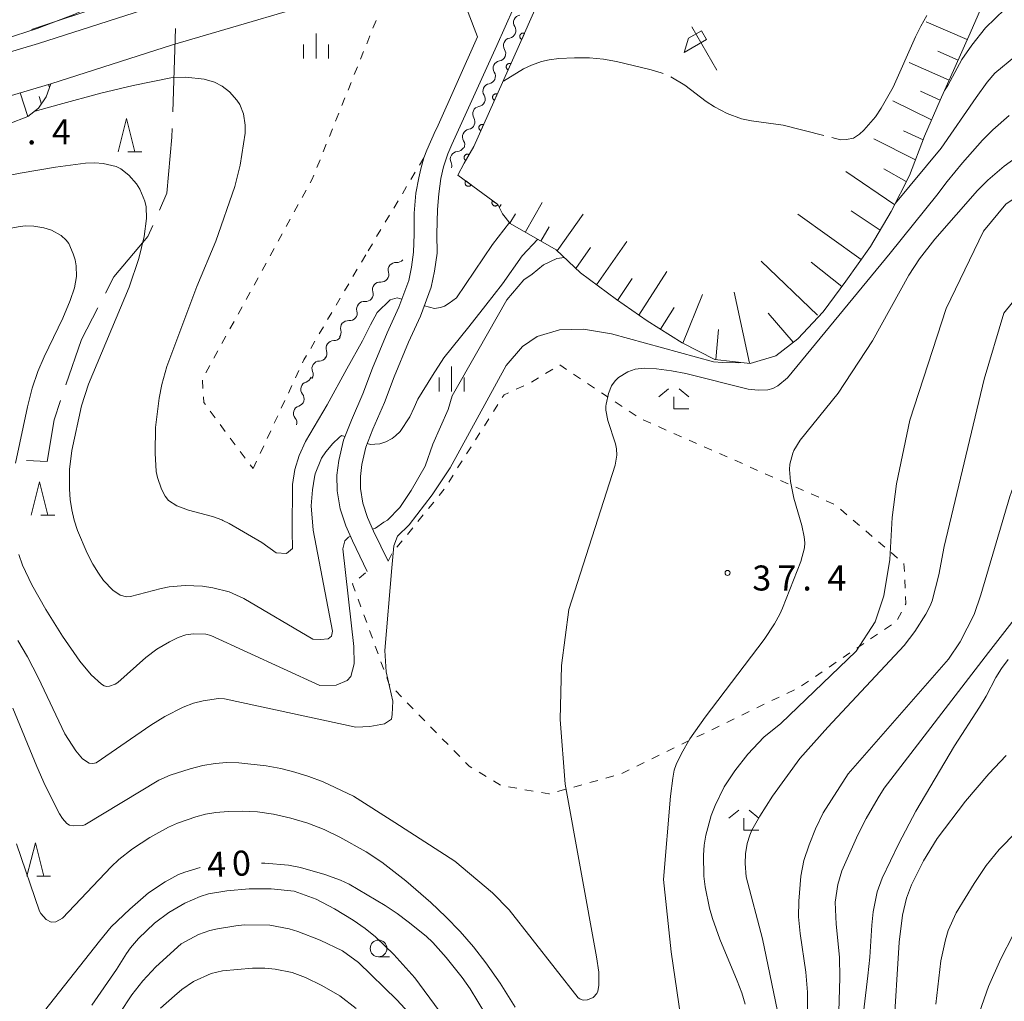
# Model space of a CAD drawing. Units: millimetres. Extents: x -76000 to -74000, y 30000 to 31500.
# Drawn here: x -75732 to -75584, y 31279 to 31426 of the extents above; entities that cross this region are included whole.
import ezdxf

# ---------------------------------------------------------------- set-up
doc = ezdxf.new("R2010")
doc.units = ezdxf.units.MM
for name, color, linetype, lineweight in [('110600_大字・町・丁目界', 7, 'Continuous', 20), ('210100_道路縁（街区線）', 7, 'Continuous', 15), ('510200_一条河川、細流', 7, 'Continuous', 15), ('610111_人工斜面(上)', 7, 'Continuous', 9), ('610199_人工斜面(中)', 7, 'Continuous', 9), ('611000_被覆(直)', 7, 'Continuous', 20), ('621600_材料置場', 7, 'Continuous', 15), ('630100_植生界', 7, 'Continuous', 9), ('633100_広葉樹林', 7, 'Continuous', 9), ('633200_針葉樹林', 7, 'Continuous', 9), ('633300_竹林', 7, 'Continuous', 9), ('633400_荒地', 7, 'Continuous', 9), ('710100_等高線（計曲線）', 7, 'Continuous', 20), ('710107_等高線（計曲線）（注記）', 7, 'Continuous', 0), ('710200_等高線（主曲線）', 7, 'Continuous', 9), ('710300_等高線（補助曲線）', 7, 'Continuous', 9), ('731200_図化機測定による標高点', 7, 'Continuous', 20), ('731207_図化機測定による標高点（注記）', 7, 'Continuous', 20)]:
    doc.layers.add(name, color=color, linetype=linetype, lineweight=lineweight)
doc.styles.add('Style-WORKING', font='txt')

msp = doc.modelspace()

# ---------------------------------------------------------------- linework, layer by layer
at = {"layer": '110600_大字・町・丁目界'}
for p, q in [((-75730.063, 31424.772), (-75718.19, 31428.681)), ((-75708.492, 31424.908), (-75708.904, 31412.415))]:
    msp.add_line(p, q, dxfattribs=at)
at = {"layer": '110600_大字・町・丁目界', "flags": 128}
for points in [[(-75708.987, 31409.916), (-75709.03, 31408.61), (-75709.8, 31400.2), (-75710.894, 31397.679)], [(-75711.889, 31395.386), (-75712.62, 31393.7), (-75717.75, 31387.69), (-75719.013, 31385.235)], [(-75720.156, 31383.012), (-75722.6, 31378.26), (-75724.914, 31371.488)], [(-75725.722, 31369.122), (-75726.71, 31366.23), (-75727.73, 31359.98), (-75730.837, 31360.141)]]:
    msp.add_lwpolyline(points, dxfattribs=at)
at = {"layer": '210100_道路縁（街区線）', "flags": 128}
for points in [[(-75746.04, 31417.6), (-75729.03, 31422.65), (-75710.78, 31428.5), (-75705.28, 31430.14), (-75704.6, 31430.85), (-75704.32, 31432.36), (-75704.19, 31435.3), (-75703.61, 31439.34), (-75702.57, 31444.05), (-75701.11, 31449), (-75699.08, 31453.66), (-75696.45, 31458.81), (-75693.37, 31463.93), (-75689.94, 31468.96), (-75685.91, 31473.88), (-75681.03, 31478.51), (-75675.9, 31482.92), (-75670.5, 31486.84), (-75664.91, 31491.19), (-75659.58, 31495.76), (-75654.14, 31500)], [(-75668.736, 31402.392), (-75668.327, 31404.19), (-75667.677, 31406.113), (-75667.055, 31407.498), (-75660.3, 31422.36), (-75652.82, 31439.18), (-75649.22, 31439.74), (-75643.95, 31441.2), (-75638.05, 31442.48), (-75631.05, 31443.75), (-75624.19, 31445), (-75615.33, 31446.31), (-75608.87, 31447.04), (-75602.37, 31447.64), (-75595.52, 31448), (-75589.83, 31448.17)], [(-75744.26, 31411.56), (-75727.17, 31416.63), (-75708.93, 31422.48), (-75681.3, 31430.61), (-75677.52, 31431.43), (-75673.76, 31428.77), (-75666.03, 31430.99), (-75663.22, 31423.67), (-75669.33, 31409.98), (-75669.504, 31409.612), (-75670.82, 31406.657), (-75671.267, 31405.491), (-75671.72, 31403.851), (-75671.994, 31402.502)], [(-75679.772, 31343.5), (-75681.978, 31348.072), (-75682.963, 31350.355), (-75683.805, 31352.886), (-75684.237, 31355.609), (-75684.284, 31357.94), (-75684.011, 31360.127), (-75683.317, 31363.205), (-75682.114, 31366.165), (-75680.401, 31370.155), (-75678.948, 31373.978), (-75676.755, 31379.264), (-75674.991, 31383.114), (-75673.531, 31387.102), (-75673.099, 31389.128), (-75672.787, 31391.388), (-75672.711, 31394.055), (-75672.711, 31397.202), (-75672.435, 31400.239), (-75671.994, 31402.502)], [(-75676.62, 31345.022), (-75678.794, 31349.526), (-75679.69, 31351.603), (-75680.393, 31353.718), (-75680.742, 31355.92), (-75680.78, 31357.757), (-75680.559, 31359.524), (-75679.966, 31362.154), (-75678.884, 31364.815), (-75677.156, 31368.843), (-75675.696, 31372.685), (-75673.546, 31377.864), (-75671.752, 31381.782), (-75670.16, 31386.13), (-75669.649, 31388.522), (-75669.274, 31391.235), (-75669.288, 31394.055), (-75669.233, 31397.754), (-75669.012, 31400.128), (-75668.736, 31402.392)]]:
    msp.add_lwpolyline(points, dxfattribs=at)
at = {"layer": '510200_一条河川、細流'}
for centre, start, end in [((-75656.681192, 31425.791201), 100.029258, 212.268475), ((-75658.199806, 31422.358569), 99.705897, 211.945113), ((-75659.735495, 31418.937434), 99.705897, 211.945113), ((-75661.271183, 31415.5163), 99.705897, 211.945113), ((-75662.806872, 31412.095166), 99.705897, 211.945113), ((-75664.342561, 31408.674031), 99.705897, 211.945113), ((-75666.159071, 31405.323435), 93.756079, 205.995295), ((-75675.478772, 31388.69238), 85.058769, 197.297986), ((-75677.829639, 31385.770749), 85.058769, 197.297986), ((-75680.207088, 31382.854757), 83.920574, 196.159791), ((-75682.615526, 31379.9804), 83.920574, 196.159791), ((-75684.793598, 31376.985591), 88.129998, 200.369215), ((-75686.904519, 31373.918787), 90.50629, 202.745507), ((-75688.594107, 31370.813205), 107.101537, 219.340754), ((-75689.676651, 31367.222857), 107.101537, 219.340754)]:
    msp.add_arc(centre, 1.129844, start, end, dxfattribs=at)
at = {"layer": '510200_一条河川、細流', "extrusion": (0, 0, -1)}
for centre, start, end in [((75658.589765, 31424.584939), 147.680773, 203.851134), ((75658.579468, 31424.584232), 204.174495, 260.344856), ((75660.115156, 31421.163097), 148.004134, 204.174495), ((75660.115156, 31421.163097), 204.174495, 260.344856), ((75661.650845, 31417.741963), 204.174495, 260.344856), ((75661.650845, 31417.741963), 148.004134, 204.174495), ((75663.186534, 31414.320828), 148.004134, 204.174495), ((75663.186534, 31414.320828), 204.174495, 260.344856), ((75664.722222, 31410.899694), 148.004134, 204.174495), ((75664.722222, 31410.899694), 204.174495, 260.344856), ((75666.305981, 31407.576463), 210.124313, 266.294674), ((75666.257911, 31407.47856), 148.004134, 204.174495), ((75668.188023, 31404.332944), 153.953952, 195.319663), ((75675.283302, 31390.941715), 218.821622, 274.991983), ((75677.634169, 31388.020085), 162.651261, 218.821622), ((75677.634169, 31388.020085), 218.821622, 274.991983), ((75679.985036, 31385.098454), 162.651261, 218.821622), ((75679.966976, 31385.099765), 219.959818, 276.130179), ((75682.375414, 31382.225409), 163.789457, 219.959818), ((75682.375414, 31382.225409), 219.959818, 276.130179), ((75684.783853, 31379.351053), 163.789457, 219.959818), ((75684.718922, 31379.242169), 215.750393, 271.920754), ((75686.90988, 31376.198781), 159.580032, 215.750393), ((75686.923471, 31376.17652), 213.374101, 269.544462), ((75688.986358, 31373.044908), 157.20374, 213.374101), ((75689.257097, 31372.971483), 196.778855, 252.949216), ((75690.339642, 31369.381135), 140.608494, 196.778855), ((75690.339642, 31369.381135), 196.778855, 252.949216), ((75691.422186, 31365.790787), 140.608494, 196.778855)]:
    msp.add_arc(centre, 1.127969, start, end, dxfattribs=at)
at = {"layer": '610111_人工斜面(上)', "flags": 128}
for points in [[(-75586.94, 31429.73), (-75589.35, 31424.2), (-75591.66, 31419.06), (-75593.85, 31414.16), (-75596.18, 31408.74), (-75598.46, 31402.87), (-75601.17, 31397.49), (-75604.29, 31392.21), (-75608, 31387.01), (-75611.38, 31382.44), (-75615.19, 31378.4), (-75618.49, 31375.82), (-75622.34, 31374.69), (-75627.62, 31375.29), (-75632.55, 31377.77), (-75637.76, 31381.06), (-75642.39, 31384.26), (-75647.79, 31388.28), (-75651.41, 31391.72), (-75658.3, 31395.66), (-75659.45, 31397.1), (-75660.15, 31398.5)], [(-75727.17, 31416.63), (-75727.88, 31414.64), (-75729.02, 31412.94), (-75730.61, 31411.71), (-75736.38, 31409.5), (-75745.33, 31406.65), (-75754.14, 31403.76), (-75761.7, 31401.62), (-75768.35, 31399.99), (-75775.28, 31398.42), (-75783.54, 31397.17), (-75785.2, 31397.26), (-75787.22, 31397.67), (-75788.4, 31398.16), (-75789.49, 31398.95)]]:
    msp.add_lwpolyline(points, dxfattribs=at)
at = {"layer": '610199_人工斜面(中)', "flags": 128}
for points in [[(-75589.78, 31423.24), (-75595.94, 31425.92)], [(-75591.16, 31420.18), (-75594.18, 31421.51)], [(-75592.51, 31417.16), (-75598.47, 31419.81)], [(-75727.37, 31416.08), (-75727.52, 31416.52)], [(-75730.61, 31411.71), (-75731.79, 31415.26)], [(-75728.59, 31413.57), (-75728.95, 31414.69)], [(-75593.84, 31414.18), (-75596.8, 31415.49)], [(-75595.12, 31411.21), (-75600.96, 31414.04)], [(-75597.56, 31405.19), (-75603.81, 31408.37)], [(-75596.38, 31408.22), (-75599.35, 31409.55)], [(-75598.92, 31401.96), (-75602.29, 31403.87)], [(-75600.66, 31398.49), (-75607.97, 31403.45)], [(-75659.94, 31398.08), (-75659.65, 31398.53)], [(-75656.01, 31394.41), (-75653.52, 31398.81)], [(-75658.36, 31395.74), (-75657.52, 31397.13)], [(-75651.25, 31391.57), (-75647.35, 31397.08)], [(-75605.68, 31390.27), (-75615.19, 31397.05)], [(-75602.84, 31394.66), (-75607.19, 31397.57)], [(-75653.72, 31393.04), (-75652.49, 31395.19)], [(-75648.48, 31388.94), (-75646.27, 31392.05)], [(-75645.38, 31386.48), (-75640.84, 31392.99)], [(-75612.22, 31381.92), (-75620.67, 31390.03)], [(-75608.57, 31386.24), (-75613.2, 31389.85)], [(-75639.02, 31381.93), (-75634.82, 31388.45)], [(-75642.21, 31384.13), (-75640.02, 31387.41)], [(-75632.45, 31377.72), (-75629.47, 31385.04)], [(-75622.44, 31374.71), (-75624.74, 31385.37)], [(-75635.8, 31379.82), (-75633.74, 31383.07)], [(-75615.88, 31377.86), (-75619.63, 31382.21)], [(-75627.48, 31375.28), (-75627.09, 31379.76)]]:
    msp.add_lwpolyline(points, dxfattribs=at)
at = {"layer": '611000_被覆(直)', "flags": 128}
for points in [[(-75649.3, 31439.73), (-75657.11, 31422.05), (-75663.78, 31407.2), (-75665.22, 31404.7), (-75666.18, 31402.92), (-75660.15, 31398.5)], [(-75656.169, 31424.18), (-75656.21, 31424.196), (-75656.252, 31424.207), (-75656.294, 31424.216), (-75656.338, 31424.221), (-75656.381, 31424.222), (-75656.425, 31424.219), (-75656.468, 31424.213), (-75656.51, 31424.202), (-75656.552, 31424.189), (-75656.592, 31424.171), (-75656.63, 31424.15), (-75656.666, 31424.126), (-75656.7, 31424.098), (-75656.732, 31424.069), (-75656.761, 31424.035), (-75656.786, 31424.001), (-75656.809, 31423.964), (-75656.829, 31423.924), (-75656.845, 31423.883), (-75656.856, 31423.842), (-75656.865, 31423.799), (-75656.87, 31423.756), (-75656.871, 31423.712), (-75656.868, 31423.669), (-75656.862, 31423.625), (-75656.851, 31423.583), (-75656.838, 31423.542), (-75656.82, 31423.502), (-75656.799, 31423.463), (-75656.775, 31423.427), (-75656.747, 31423.393), (-75656.718, 31423.361), (-75656.684, 31423.333), (-75656.65, 31423.307), (-75656.613, 31423.285), (-75656.573, 31423.265)], [(-75656.573, 31423.265), (-75656.169, 31424.18)], [(-75658.205, 31419.613), (-75658.246, 31419.629), (-75658.287, 31419.641), (-75658.329, 31419.65), (-75658.373, 31419.655), (-75658.416, 31419.656), (-75658.46, 31419.654), (-75658.503, 31419.648), (-75658.545, 31419.638), (-75658.587, 31419.625), (-75658.627, 31419.606), (-75658.666, 31419.586), (-75658.702, 31419.562), (-75658.736, 31419.535), (-75658.768, 31419.505), (-75658.797, 31419.472), (-75658.823, 31419.438), (-75658.846, 31419.401), (-75658.866, 31419.362), (-75658.882, 31419.321), (-75658.894, 31419.279), (-75658.903, 31419.237), (-75658.908, 31419.193), (-75658.909, 31419.15), (-75658.907, 31419.106), (-75658.901, 31419.063), (-75658.89, 31419.021), (-75658.878, 31418.979), (-75658.859, 31418.939), (-75658.839, 31418.9), (-75658.815, 31418.864), (-75658.788, 31418.83), (-75658.758, 31418.798), (-75658.725, 31418.769), (-75658.691, 31418.743), (-75658.654, 31418.72), (-75658.614, 31418.701)], [(-75658.614, 31418.701), (-75658.205, 31419.613)], [(-75660.253, 31415.052), (-75660.294, 31415.068), (-75660.336, 31415.08), (-75660.378, 31415.089), (-75660.422, 31415.094), (-75660.465, 31415.095), (-75660.509, 31415.093), (-75660.552, 31415.087), (-75660.594, 31415.076), (-75660.636, 31415.064), (-75660.676, 31415.045), (-75660.715, 31415.025), (-75660.751, 31415.001), (-75660.785, 31414.974), (-75660.817, 31414.944), (-75660.846, 31414.911), (-75660.871, 31414.877), (-75660.894, 31414.84), (-75660.914, 31414.8), (-75660.931, 31414.76), (-75660.943, 31414.718), (-75660.952, 31414.676), (-75660.957, 31414.632), (-75660.958, 31414.589), (-75660.956, 31414.545), (-75660.95, 31414.502), (-75660.939, 31414.46), (-75660.926, 31414.418), (-75660.908, 31414.378), (-75660.888, 31414.339), (-75660.864, 31414.303), (-75660.836, 31414.269), (-75660.807, 31414.237), (-75660.774, 31414.208), (-75660.739, 31414.182), (-75660.702, 31414.159), (-75660.663, 31414.139)], [(-75660.663, 31414.139), (-75660.253, 31415.052)], [(-75662.302, 31410.491), (-75662.343, 31410.507), (-75662.385, 31410.519), (-75662.427, 31410.528), (-75662.47, 31410.533), (-75662.514, 31410.534), (-75662.557, 31410.532), (-75662.601, 31410.526), (-75662.643, 31410.515), (-75662.685, 31410.503), (-75662.725, 31410.484), (-75662.763, 31410.464), (-75662.799, 31410.44), (-75662.834, 31410.413), (-75662.866, 31410.383), (-75662.895, 31410.35), (-75662.92, 31410.315), (-75662.943, 31410.279), (-75662.963, 31410.239), (-75662.979, 31410.198), (-75662.991, 31410.157), (-75663, 31410.115), (-75663.006, 31410.071), (-75663.007, 31410.028), (-75663.004, 31409.984), (-75662.998, 31409.941), (-75662.988, 31409.899), (-75662.975, 31409.857), (-75662.957, 31409.817), (-75662.937, 31409.778), (-75662.912, 31409.742), (-75662.885, 31409.708), (-75662.855, 31409.676), (-75662.822, 31409.647), (-75662.788, 31409.621), (-75662.751, 31409.598), (-75662.712, 31409.578)], [(-75662.712, 31409.578), (-75662.302, 31410.491)], [(-75664.475, 31405.993), (-75664.514, 31406.013), (-75664.554, 31406.03), (-75664.595, 31406.043), (-75664.638, 31406.053), (-75664.681, 31406.058), (-75664.725, 31406.06), (-75664.769, 31406.058), (-75664.812, 31406.052), (-75664.855, 31406.043), (-75664.896, 31406.029), (-75664.937, 31406.013), (-75664.975, 31405.993), (-75665.012, 31405.969), (-75665.047, 31405.943), (-75665.079, 31405.913), (-75665.108, 31405.881), (-75665.134, 31405.847), (-75665.158, 31405.81), (-75665.178, 31405.77), (-75665.194, 31405.73), (-75665.208, 31405.689), (-75665.217, 31405.646), (-75665.223, 31405.603), (-75665.225, 31405.559), (-75665.223, 31405.516), (-75665.217, 31405.473), (-75665.208, 31405.43), (-75665.194, 31405.388), (-75665.178, 31405.348), (-75665.157, 31405.31), (-75665.134, 31405.273), (-75665.107, 31405.238), (-75665.078, 31405.206), (-75665.046, 31405.177), (-75665.011, 31405.15), (-75664.974, 31405.127)], [(-75664.974, 31405.127), (-75664.475, 31405.993)], [(-75664.982, 31402.042), (-75665.007, 31402.005), (-75665.027, 31401.967), (-75665.045, 31401.928), (-75665.059, 31401.886), (-75665.069, 31401.844), (-75665.076, 31401.801), (-75665.079, 31401.757), (-75665.078, 31401.714), (-75665.074, 31401.67), (-75665.064, 31401.627), (-75665.053, 31401.585), (-75665.036, 31401.545), (-75665.017, 31401.506), (-75664.995, 31401.468), (-75664.968, 31401.433), (-75664.94, 31401.401), (-75664.909, 31401.371), (-75664.874, 31401.343), (-75664.838, 31401.319), (-75664.8, 31401.298), (-75664.76, 31401.281), (-75664.719, 31401.266), (-75664.676, 31401.256), (-75664.633, 31401.249), (-75664.59, 31401.246), (-75664.546, 31401.248), (-75664.503, 31401.252), (-75664.46, 31401.261), (-75664.418, 31401.273), (-75664.377, 31401.289), (-75664.338, 31401.308), (-75664.301, 31401.331), (-75664.266, 31401.357), (-75664.233, 31401.385), (-75664.203, 31401.416), (-75664.176, 31401.451)], [(-75664.176, 31401.451), (-75664.982, 31402.042)], [(-75660.949, 31399.086), (-75660.974, 31399.049), (-75660.994, 31399.011), (-75661.012, 31398.972), (-75661.026, 31398.93), (-75661.036, 31398.888), (-75661.043, 31398.845), (-75661.047, 31398.801), (-75661.045, 31398.758), (-75661.041, 31398.714), (-75661.032, 31398.671), (-75661.02, 31398.629), (-75661.004, 31398.589), (-75660.984, 31398.55), (-75660.962, 31398.512), (-75660.936, 31398.477), (-75660.907, 31398.445), (-75660.876, 31398.415), (-75660.842, 31398.387), (-75660.805, 31398.363), (-75660.767, 31398.342), (-75660.728, 31398.325), (-75660.686, 31398.31), (-75660.644, 31398.3), (-75660.601, 31398.293), (-75660.557, 31398.29), (-75660.514, 31398.292), (-75660.47, 31398.296), (-75660.427, 31398.305), (-75660.385, 31398.317), (-75660.345, 31398.333), (-75660.306, 31398.352), (-75660.268, 31398.375), (-75660.233, 31398.401), (-75660.204, 31398.427)], [(-75660.15, 31398.5), (-75660.949, 31399.086)]]:
    msp.add_lwpolyline(points, dxfattribs=at)
at = {"layer": '621600_材料置場'}
for p, q in [((-75631.559, 31423.436), (-75629.609, 31424.556)), ((-75627.349, 31418.651), (-75631.099, 31425.146)), ((-75629.609, 31424.556), (-75628.859, 31423.261)), ((-75632.244, 31421.306), (-75631.559, 31423.436)), ((-75628.859, 31423.261), (-75632.244, 31421.306))]:
    msp.add_line(p, q, dxfattribs=at)
at = {"layer": '630100_植生界'}
for p, q in [((-75678.418, 31426.102), (-75678.885, 31424.943)), ((-75679.352, 31423.783), (-75679.819, 31422.624)), ((-75680.286, 31421.464), (-75680.753, 31420.305)), ((-75681.22, 31419.145), (-75681.687, 31417.986)), ((-75682.154, 31416.826), (-75682.621, 31415.667)), ((-75683.088, 31414.507), (-75683.555, 31413.348)), ((-75684.022, 31412.188), (-75684.489, 31411.029)), ((-75684.956, 31409.869), (-75685.423, 31408.71)), ((-75685.89, 31407.55), (-75686.357, 31406.391)), ((-75671.906, 31404.425), (-75671.267, 31405.491)), ((-75686.824, 31405.231), (-75687.291, 31404.072)), ((-75673.192, 31402.281), (-75672.549, 31403.353)), ((-75674.478, 31400.136), (-75673.835, 31401.209)), ((-75688.891, 31400.688), (-75689.493, 31399.592)), ((-75690.094, 31398.496), (-75690.696, 31397.401)), ((-75675.763, 31397.992), (-75675.12, 31399.064)), ((-75677.049, 31395.848), (-75676.406, 31396.92)), ((-75691.298, 31396.305), (-75691.9, 31395.21)), ((-75692.501, 31394.114), (-75693.103, 31393.018)), ((-75678.334, 31393.704), (-75677.692, 31394.776)), ((-75679.62, 31391.56), (-75678.977, 31392.632)), ((-75693.705, 31391.923), (-75694.307, 31390.827)), ((-75680.612, 31389.875), (-75679.978, 31390.952)), ((-75694.908, 31389.731), (-75695.51, 31388.636)), ((-75696.112, 31387.54), (-75696.714, 31386.444)), ((-75681.881, 31387.721), (-75681.247, 31388.798)), ((-75683.15, 31385.567), (-75682.515, 31386.644)), ((-75697.315, 31385.349), (-75697.917, 31384.253)), ((-75698.519, 31383.158), (-75699.121, 31382.062)), ((-75684.419, 31383.413), (-75683.784, 31384.49)), ((-75685.687, 31381.259), (-75685.053, 31382.336)), ((-75699.722, 31380.966), (-75700.324, 31379.871)), ((-75686.956, 31379.105), (-75686.322, 31380.182)), ((-75700.926, 31378.775), (-75701.528, 31377.679)), ((-75688.225, 31376.951), (-75687.59, 31378.028)), ((-75702.129, 31376.584), (-75702.731, 31375.488)), ((-75703.333, 31374.392), (-75703.934, 31373.297)), ((-75650.89, 31374.46), (-75649.849, 31373.767)), ((-75690.511, 31372.51), (-75689.982, 31373.643)), ((-75653.001, 31373.173), (-75651.934, 31373.823)), ((-75648.809, 31373.075), (-75647.768, 31372.382)), ((-75704.451, 31372.182), (-75704.376, 31370.934)), ((-75691.569, 31370.245), (-75691.04, 31371.378)), ((-75657.405, 31370.823), (-75656.267, 31371.342)), ((-75655.136, 31371.871), (-75654.069, 31372.522)), ((-75646.728, 31371.69), (-75645.687, 31370.997)), ((-75644.646, 31370.305), (-75643.606, 31369.612)), ((-75692.627, 31367.98), (-75692.098, 31369.113)), ((-75660.833, 31367.462), (-75660.164, 31368.518)), ((-75642.565, 31368.919), (-75641.525, 31368.227)), ((-75703.274, 31367.512), (-75702.526, 31366.51)), ((-75640.484, 31367.534), (-75639.443, 31366.842)), ((-75701.778, 31365.509), (-75701.031, 31364.507)), ((-75693.686, 31365.715), (-75693.157, 31366.848)), ((-75662.172, 31365.351), (-75661.503, 31366.406)), ((-75638.363, 31366.223), (-75637.219, 31365.718)), ((-75694.744, 31363.45), (-75694.215, 31364.583)), ((-75663.511, 31363.239), (-75662.842, 31364.295)), ((-75636.075, 31365.213), (-75634.932, 31364.708)), ((-75633.788, 31364.204), (-75632.645, 31363.699)), ((-75700.283, 31363.505), (-75699.535, 31362.504)), ((-75631.501, 31363.194), (-75630.357, 31362.69)), ((-75698.787, 31361.502), (-75698.04, 31360.5)), ((-75695.802, 31361.185), (-75695.273, 31362.318)), ((-75664.85, 31361.128), (-75664.181, 31362.184)), ((-75629.214, 31362.185), (-75628.07, 31361.68)), ((-75626.927, 31361.176), (-75625.783, 31360.671)), ((-75697.292, 31359.499), (-75696.86, 31358.92)), ((-75696.86, 31358.92), (-75696.331, 31360.053)), ((-75666.189, 31359.017), (-75665.519, 31360.073)), ((-75624.64, 31360.166), (-75623.496, 31359.662)), ((-75622.352, 31359.157), (-75621.209, 31358.652)), ((-75620.065, 31358.148), (-75618.922, 31357.643)), ((-75667.528, 31356.906), (-75666.858, 31357.961)), ((-75617.778, 31357.138), (-75616.634, 31356.634)), ((-75615.491, 31356.129), (-75614.347, 31355.624)), ((-75613.204, 31355.119), (-75612.06, 31354.615)), ((-75670.561, 31352.939), (-75669.772, 31353.909)), ((-75610.916, 31354.11), (-75609.773, 31353.605)), ((-75608.805, 31352.821), (-75607.854, 31352.01)), ((-75672.138, 31350.999), (-75671.349, 31351.969)), ((-75606.904, 31351.198), (-75605.953, 31350.386)), ((-75673.715, 31349.059), (-75672.926, 31350.029)), ((-75605.002, 31349.575), (-75604.052, 31348.763)), ((-75675.292, 31347.119), (-75674.503, 31348.089)), ((-75603.101, 31347.951), (-75602.151, 31347.14)), ((-75601.2, 31346.328), (-75600.249, 31345.516)), ((-75676.62, 31345.022), (-75676.08, 31346.149)), ((-75680.934, 31342.503), (-75679.985, 31343.317)), ((-75599.156, 31342.22), (-75599.098, 31340.972)), ((-75680.682, 31338.188), (-75681.11, 31339.362)), ((-75599.659, 31337.39), (-75600.241, 31336.283)), ((-75679.827, 31335.839), (-75680.254, 31337.013)), ((-75678.971, 31333.49), (-75679.399, 31334.664)), ((-75601.16, 31335.479), (-75602.195, 31334.778)), ((-75603.231, 31334.078), (-75604.266, 31333.377)), ((-75678.115, 31331.141), (-75678.543, 31332.315)), ((-75605.301, 31332.677), (-75606.336, 31331.976)), ((-75677.259, 31328.792), (-75677.687, 31329.966)), ((-75607.372, 31331.276), (-75608.407, 31330.575)), ((-75611.513, 31328.473), (-75612.548, 31327.773)), ((-75609.442, 31329.875), (-75610.477, 31329.174)), ((-75613.583, 31327.072), (-75614.618, 31326.372)), ((-75674.608, 31324.685), (-75675.482, 31325.579)), ((-75615.708, 31325.766), (-75616.833, 31325.221)), ((-75617.958, 31324.676), (-75619.083, 31324.131)), ((-75672.861, 31322.897), (-75673.735, 31323.791)), ((-75620.208, 31323.586), (-75621.333, 31323.041)), ((-75671.114, 31321.109), (-75671.987, 31322.003)), ((-75624.708, 31321.406), (-75625.832, 31320.861)), ((-75622.458, 31322.496), (-75623.583, 31321.951)), ((-75669.367, 31319.321), (-75670.24, 31320.215)), ((-75626.957, 31320.316), (-75628.082, 31319.771)), ((-75667.619, 31317.533), (-75668.493, 31318.427)), ((-75631.457, 31318.136), (-75632.582, 31317.59)), ((-75629.207, 31319.226), (-75630.332, 31318.681)), ((-75633.707, 31317.045), (-75634.832, 31316.5)), ((-75665.872, 31315.745), (-75666.746, 31316.639)), ((-75635.957, 31315.955), (-75637.082, 31315.41)), ((-75640.456, 31313.775), (-75641.581, 31313.23)), ((-75638.206, 31314.865), (-75639.331, 31314.32)), ((-75661.907, 31312.761), (-75662.976, 31313.409)), ((-75642.765, 31312.842), (-75643.97, 31312.508)), ((-75659.769, 31311.466), (-75660.838, 31312.114)), ((-75657.323, 31310.988), (-75658.554, 31311.205)), ((-75654.861, 31310.554), (-75656.092, 31310.771)), ((-75649.993, 31310.838), (-75651.197, 31310.504)), ((-75647.583, 31311.506), (-75648.788, 31311.172)), ((-75645.174, 31312.174), (-75646.379, 31311.84))]:
    msp.add_line(p, q, dxfattribs=at)
at = {"layer": '630100_植生界', "flags": 128}
for points in [[(-75687.758, 31402.912), (-75688, 31402.31), (-75688.289, 31401.783)], [(-75689.453, 31374.775), (-75689.25, 31375.21), (-75688.859, 31375.874)], [(-75659.494, 31369.573), (-75659.23, 31369.99), (-75658.542, 31370.304)], [(-75704.302, 31369.686), (-75704.25, 31368.82), (-75704.021, 31368.514)], [(-75668.983, 31354.879), (-75668.21, 31355.83), (-75668.197, 31355.85)], [(-75599.299, 31344.705), (-75599.27, 31344.68), (-75599.214, 31343.469)], [(-75681.538, 31340.537), (-75681.94, 31341.64), (-75681.882, 31341.689)], [(-75599.039, 31339.723), (-75598.99, 31338.66), (-75599.076, 31338.496)], [(-75676.355, 31326.473), (-75676.45, 31326.57), (-75676.832, 31327.617)], [(-75664.045, 31314.057), (-75664.48, 31314.32), (-75664.999, 31314.851)], [(-75652.402, 31310.17), (-75652.51, 31310.14), (-75653.63, 31310.337)]]:
    msp.add_lwpolyline(points, dxfattribs=at)
at = {"layer": '633100_広葉樹林'}
msp.add_line((-75678.05, 31285.73), (-75676.383, 31285.73), dxfattribs=at)
msp.add_circle((-75678.05, 31286.98), 1.249875, dxfattribs=at)
at = {"layer": '633200_針葉樹林'}
for p, q in [((-75715.622, 31406.43), (-75713.538, 31406.43)), ((-75728.682, 31351.94), (-75726.598, 31351.94)), ((-75729.302, 31297.79), (-75727.218, 31297.79))]:
    msp.add_line(p, q, dxfattribs=at)
at = {"layer": '633200_針葉樹林', "flags": 128}
for points in [[(-75717.08, 31406.43), (-75715.83, 31411.43), (-75714.58, 31406.43)], [(-75730.14, 31351.94), (-75728.89, 31356.94), (-75727.64, 31351.94)], [(-75730.76, 31297.79), (-75729.51, 31302.79), (-75728.26, 31297.79)]]:
    msp.add_lwpolyline(points, dxfattribs=at)
at = {"layer": '633300_竹林'}
for p, q in [((-75634.567, 31370.86), (-75636.03, 31369.66)), ((-75632.993, 31370.86), (-75631.53, 31369.66)), ((-75633.78, 31367.86), (-75633.78, 31369.66)), ((-75633.78, 31367.86), (-75631.53, 31367.86)), ((-75624.047, 31307.7), (-75625.51, 31306.5)), ((-75623.26, 31304.7), (-75623.26, 31306.5)), ((-75622.473, 31307.7), (-75621.01, 31306.5)), ((-75623.26, 31304.7), (-75621.01, 31304.7))]:
    msp.add_line(p, q, dxfattribs=at)
at = {"layer": '633400_荒地'}
for p, q in [((-75687.41, 31420.395), (-75687.41, 31424.145)), ((-75689.284, 31420.395), (-75689.284, 31422.495)), ((-75685.534, 31420.395), (-75685.534, 31422.495)), ((-75667.106, 31370.468), (-75667.106, 31374.218)), ((-75668.98, 31370.468), (-75668.98, 31372.568)), ((-75665.23, 31370.468), (-75665.23, 31372.568))]:
    msp.add_line(p, q, dxfattribs=at)
at = {"layer": '710100_等高線（計曲線）', "flags": 128}
for points in [[(-75734.71, 31402.61), (-75731.79, 31403.21), (-75726.49, 31404.13), (-75721.97, 31404.72), (-75720.58, 31404.76), (-75719.33, 31404.66), (-75717.37, 31404.2), (-75716.67, 31403.85), (-75715.47, 31402.91), (-75714.33, 31401.6), (-75713.84, 31400.81), (-75713.11, 31399.03), (-75712.9, 31398.17), (-75712.85, 31396.4), (-75713.19, 31393.73), (-75713.97, 31390.41), (-75715.46, 31386.11), (-75721.53, 31371.59), (-75722.57, 31368.31), (-75724.06, 31361.61), (-75724.37, 31358.8), (-75724.4, 31355.86), (-75724.29, 31354.28), (-75724.05, 31352.72), (-75723.69, 31351.2), (-75723.19, 31349.65), (-75721.73, 31346.24), (-75720.87, 31344.59), (-75720.05, 31343.23), (-75719.27, 31342.16), (-75717.89, 31340.69), (-75716.78, 31339.93), (-75715.82, 31339.69), (-75715.23, 31339.76), (-75710.66, 31340.96), (-75709.45, 31341.18), (-75707.03, 31341.4), (-75704.45, 31341.31), (-75702.89, 31341.04), (-75700.46, 31340.43), (-75698.25, 31339.44)], [(-75573.66, 31401), (-75573.67, 31401.01), (-75575.35, 31401.19), (-75576, 31401.14), (-75579.75, 31400.5), (-75580.91, 31400.2), (-75582.62, 31399.5), (-75584, 31398.55), (-75587.36, 31394.53)], [(-75617.75, 31320.71), (-75606.453, 31331.542), (-75603.613, 31335.929), (-75602.293, 31339.839), (-75601.414, 31345.313), (-75601.023, 31351.569), (-75600.381, 31356.661), (-75598.4, 31366.2), (-75592.95, 31382.94), (-75587.36, 31394.53)], [(-75654.17, 31393.3), (-75656.509, 31390.802), (-75659.466, 31386.647), (-75661.983, 31383.404), (-75664.533, 31380.189), (-75668.277, 31375.504), (-75669.982, 31372.857), (-75672.14, 31369.322), (-75672.691, 31368.103), (-75673.356, 31366.696), (-75674.814, 31364.468), (-75675.501, 31363.816), (-75675.996, 31363.437), (-75676.975, 31362.915), (-75677.873, 31362.652), (-75678.594, 31362.57), (-75679.267, 31362.541), (-75679.748, 31362.689)], [(-75683.107, 31363.722), (-75683.584, 31363.869), (-75683.97, 31363.587), (-75684.883, 31362.7), (-75685.933, 31361.45), (-75686.601, 31360.479), (-75687.539, 31358.141), (-75687.662, 31357.661), (-75687.975, 31355.734), (-75688.13, 31353.34), (-75687.858, 31349.71), (-75684.944, 31334.529), (-75685.089, 31333.778), (-75685.626, 31333.387), (-75686.75, 31333.289), (-75687.912, 31333.324), (-75698.25, 31339.44)], [(-75617.75, 31320.71), (-75620.29, 31318.64), (-75622.67, 31316.1), (-75624.64, 31313.61), (-75626.24, 31311.2), (-75627.6, 31308.41), (-75628.18, 31306.91), (-75628.99, 31303.95), (-75629.22, 31302.47), (-75629.35, 31300.95), (-75629.26, 31297.81), (-75629.07, 31296.21), (-75628.42, 31293.01), (-75627.99, 31291.47), (-75626.89, 31288.36), (-75624.26, 31282.1), (-75623.59, 31280.32), (-75623.08, 31278.64)], [(-75600.86, 31274.2), (-75600.01, 31287.93), (-75599.49, 31291.96), (-75598.91, 31294.52), (-75598.13, 31296.5), (-75596.35, 31300.13), (-75594.29, 31303.48), (-75590.04, 31309.08), (-75586.53, 31313.18), (-75583.95, 31315.91)], [(-75704.79, 31299.09), (-75707.11, 31298.43), (-75708.06, 31298.04), (-75710.06, 31296.98), (-75712.55, 31295.29), (-75715.35, 31292.87), (-75718.12, 31290.21), (-75719.89, 31288.09), (-75728.13, 31277.62)], [(-75669.92, 31287.85), (-75670.93, 31288.8), (-75673.6, 31290.99), (-75675.25, 31292.2), (-75677.08, 31293.42), (-75682.44, 31296.6), (-75683.73, 31297.2), (-75686.1, 31298.07), (-75689.74, 31299.11), (-75691.54, 31299.46), (-75695.1, 31299.76), (-75695.62, 31299.76)], [(-75662.02, 31277.13), (-75664.32, 31280.94), (-75665.5, 31282.62), (-75667.9, 31285.63), (-75669.92, 31287.85)]]:
    msp.add_lwpolyline(points, dxfattribs=at)
at = {"layer": '710200_等高線（主曲線）', "flags": 128}
for points in [[(-75590.59, 31420.24), (-75589.11, 31422.4), (-75587.03, 31425), (-75581.24, 31430.63)], [(-75721.06, 31428.25), (-75723.58, 31427.07), (-75729.26, 31424.91), (-75734.18, 31423.31)], [(-75526.36, 31382.57), (-75529.3, 31386.14), (-75544.63, 31408.82), (-75551.62, 31418.03), (-75552.95, 31419.35), (-75553.87, 31420.12), (-75556.34, 31421.89), (-75557.87, 31422.71), (-75562.33, 31424.54), (-75566.29, 31425.02), (-75569.18, 31425.18), (-75572.05, 31425.05), (-75573.57, 31424.84), (-75576.15, 31424.33), (-75577.89, 31423.71), (-75580.05, 31422.51), (-75582.51, 31420.83), (-75585.66, 31418.19), (-75586.8, 31416.88), (-75588.47, 31414.58), (-75593.68, 31406.96)], [(-75593.2, 31415.61), (-75592.7, 31416.36), (-75590.59, 31420.24)], [(-75729.56, 31412.52), (-75725.96, 31413.53), (-75719.67, 31415.22), (-75714.86, 31416.37), (-75709.18, 31417.49), (-75706.93, 31417.63), (-75704.2, 31417.32), (-75702.67, 31416.87), (-75701.48, 31416.27), (-75700.4, 31415.4), (-75699.29, 31414.18), (-75698.87, 31413.52), (-75698.31, 31412.09), (-75698.07, 31410.4), (-75698.07, 31409.19), (-75698.8, 31404.44), (-75699.61, 31401.2), (-75702.45, 31393.04), (-75705.28, 31386.23), (-75709.77, 31374.22), (-75710.56, 31371.55), (-75710.96, 31369.46), (-75711.48, 31365.07), (-75711.53, 31361.24), (-75711.37, 31358.5), (-75711.19, 31357.59), (-75710.61, 31355.83), (-75710.04, 31354.78), (-75709.55, 31354.14), (-75708.3, 31353.33), (-75706.54, 31352.67), (-75702.97, 31351.72), (-75701.56, 31351.22), (-75701.42, 31351.16)], [(-75601.32, 31391.2), (-75594.32, 31399.92), (-75592.78, 31401.99), (-75590.48, 31404.78), (-75587.52, 31408.16), (-75585.95, 31409.72), (-75583.48, 31411.88)], [(-75561.59, 31402.87), (-75563.45, 31404.52), (-75564.42, 31405.23), (-75565.38, 31405.85), (-75567.12, 31406.72), (-75568.8, 31407.28), (-75570.64, 31407.68), (-75572.83, 31407.9), (-75575.05, 31407.93), (-75577, 31407.73), (-75579.07, 31407.19), (-75581.14, 31406.34), (-75582.11, 31405.81), (-75584.27, 31404.26), (-75586.68, 31402.18), (-75588.23, 31400.62), (-75594.66, 31393.3), (-75596.94, 31390.35), (-75598.56, 31387.94), (-75603.99, 31378.09)], [(-75593.68, 31406.96), (-75600.56, 31398.7)], [(-75739.36, 31393.88), (-75731.8, 31395.22), (-75730.96, 31395.31), (-75729.76, 31395.25), (-75728.26, 31395.02), (-75727.07, 31394.69), (-75725.65, 31393.89), (-75724.87, 31393.15), (-75724.51, 31392.66), (-75723.82, 31391.13), (-75723.54, 31390.21), (-75723.37, 31389.34), (-75723.35, 31387.73), (-75723.65, 31386.03), (-75724.27, 31384.11), (-75725.38, 31381.46), (-75728.19, 31375.69), (-75729.15, 31373.47), (-75729.99, 31370.96), (-75730.69, 31368.16), (-75732.47, 31359.74)], [(-75667.462, 31383.722), (-75666.373, 31384.514), (-75660.972, 31392.498), (-75658.427, 31395.819)], [(-75681.81, 31309.82), (-75675.609, 31305.846), (-75666.597, 31300.074), (-75660.957, 31295.336), (-75658.468, 31292.748), (-75648.112, 31279.595), (-75647.887, 31279.423), (-75647.526, 31279.283), (-75647.246, 31279.235), (-75646.761, 31279.263), (-75646.726, 31279.274), (-75645.848, 31279.639), (-75645.802, 31279.667), (-75645.341, 31280.203), (-75645.277, 31280.314), (-75645.194, 31280.551), (-75645.037, 31281.396), (-75645.017, 31283.397), (-75645.349, 31285.699), (-75650.069, 31311.609), (-75650.842, 31321.326), (-75650.621, 31329.386), (-75649.517, 31337.778), (-75642.559, 31359.432), (-75642.305, 31360.952), (-75642.348, 31361.894), (-75642.511, 31362.642), (-75643.684, 31366.157), (-75643.96, 31367.659), (-75643.971, 31368.28), (-75643.936, 31368.6), (-75643.584, 31370.171), (-75643.106, 31371.353), (-75642.587, 31372.059), (-75642.097, 31372.565), (-75640.691, 31373.406), (-75639.56, 31373.832), (-75638.226, 31373.984), (-75636.376, 31373.898), (-75634.133, 31373.594), (-75631.961, 31373.166), (-75622.631, 31370.847), (-75621.115, 31370.661), (-75619.698, 31370.738), (-75618.957, 31370.926), (-75618.186, 31371.317), (-75616.717, 31372.536), (-75601.32, 31391.2)], [(-75678.935, 31349.852), (-75678.497, 31349.999), (-75677.237, 31350.87), (-75676.73, 31351.169), (-75674.837, 31353.091), (-75673.17, 31355.63), (-75671.079, 31359.305), (-75669.9, 31362.563), (-75667.631, 31367.798), (-75667.004, 31369.84), (-75663.18, 31376.56), (-75658.827, 31384.242), (-75656.286, 31387.213), (-75655.04, 31388.08), (-75653.341, 31389.466), (-75651.301, 31390.397), (-75650.17, 31390.55)], [(-75584.31, 31382.24), (-75580.76, 31386.61), (-75579.51, 31386.9), (-75578.12, 31387.06), (-75574.14, 31387.01), (-75573.09, 31386.74), (-75571.58, 31386.17), (-75569.58, 31385.19), (-75567.46, 31383.86), (-75564.99, 31381.87), (-75555.76, 31371.25), (-75549.29, 31364.25), (-75545.26, 31360.37), (-75542.65, 31358.22), (-75540.16, 31356.57), (-75538.97, 31355.96), (-75536.66, 31355), (-75534.2, 31354.23), (-75532.72, 31353.89), (-75528.32, 31353.14), (-75523.04, 31352.58), (-75511.79, 31352.48), (-75511.25, 31352.53)], [(-75685.77, 31368.48), (-75682.827, 31373.893), (-75680.452, 31378.09), (-75679.245, 31380.461), (-75678.263, 31382.331), (-75676.289, 31384.203), (-75675.261, 31384.523), (-75674.55, 31384.318)], [(-75671.179, 31383.346), (-75669.644, 31382.903), (-75668.752, 31383.064), (-75668.159, 31383.283), (-75667.462, 31383.722)], [(-75610.71, 31320.13), (-75599.23, 31332.39), (-75597.648, 31334.519), (-75595.976, 31337.106), (-75595.338, 31338.338), (-75595.037, 31339.085), (-75594.056, 31342.984), (-75593.25, 31347.22), (-75587.23, 31372.34), (-75584.31, 31382.24)], [(-75623.75, 31374.85), (-75624.01, 31374.8), (-75626.47, 31374.81), (-75627.85, 31374.93), (-75643.123, 31379.124), (-75647.332, 31379.819), (-75650.9, 31379.721), (-75654.272, 31378.744), (-75656.472, 31377.228), (-75658.902, 31374.401), (-75667.33, 31359.06), (-75670.003, 31354.97), (-75673.481, 31350.493), (-75675.191, 31348.783), (-75675.778, 31347.365), (-75676.076, 31344.034), (-75677.102, 31331.63), (-75676.908, 31328.471), (-75675.928, 31324.073), (-75675.993, 31322.063), (-75676.105, 31321.357), (-75677.164, 31320.642), (-75679.36, 31320.24), (-75681.44, 31320.17), (-75701.17, 31324.41)], [(-75603.99, 31378.09), (-75609.16, 31370.24), (-75614.833, 31363.185), (-75615.791, 31361.641), (-75615.951, 31361.241), (-75616.405, 31359.584), (-75616.423, 31358.785), (-75616.294, 31356.966), (-75615.785, 31354.506), (-75614.57, 31350.41), (-75614.239, 31348.704), (-75614.145, 31347.774), (-75614.178, 31347.052), (-75614.711, 31344.978), (-75617.476, 31338.012), (-75617.894, 31337.08), (-75618.694, 31335.63), (-75620.252, 31333.274), (-75629.093, 31321.659), (-75631.368, 31318.392), (-75632.633, 31316.213), (-75633.447, 31314.533), (-75633.722, 31313.687), (-75633.95, 31312.526), (-75634.28, 31309.787), (-75635.31, 31297.31)], [(-75701.42, 31351.16), (-75700.43, 31350.7), (-75695.55, 31347.82), (-75693.38, 31346.31), (-75691.87, 31346.17), (-75690.93, 31346.96), (-75691, 31349.55), (-75690.939, 31356.555), (-75690.583, 31358.773), (-75689.976, 31360.876), (-75689.01, 31362.998), (-75685.77, 31368.48)], [(-75565.42, 31363.04), (-75572.03, 31365.25), (-75573.91, 31365.36), (-75575.76, 31365.13), (-75576.65, 31364.78), (-75578.41, 31363.48), (-75579.86, 31361.76), (-75581.11, 31359.86), (-75581.45, 31359.33), (-75582.65, 31356.83), (-75583.4, 31354.76), (-75587.727, 31339.979), (-75588.742, 31337.045), (-75590.844, 31332.937), (-75592.593, 31330.324), (-75607.64, 31313.15)], [(-75703.21, 31333.91), (-75686.835, 31326.417), (-75684.404, 31326.447), (-75682.742, 31327.131), (-75682.189, 31327.758), (-75681.699, 31329.67), (-75681.77, 31332.23), (-75683.389, 31346.905), (-75683.116, 31348.096), (-75682.576, 31348.629), (-75682.446, 31348.676), (-75682.265, 31348.737)], [(-75731.96, 31346.02), (-75731.44, 31344.45), (-75730.04, 31341.49), (-75727.94, 31337.8), (-75725.44, 31333.8), (-75722.84, 31330.03), (-75721.15, 31328.01), (-75719.59, 31326.58), (-75719.17, 31326.33), (-75718.8, 31326.25), (-75718.37, 31326.3), (-75717.52, 31326.62), (-75717.14, 31326.86), (-75712.95, 31330.62), (-75711.31, 31331.83), (-75709.4, 31332.96)], [(-75602.23, 31310.99), (-75586.59, 31331.34), (-75577.49, 31343.04), (-75574.99, 31344.58), (-75572.92, 31345.28), (-75570.36, 31345.57), (-75567.97, 31345.27), (-75560.39, 31340.9)], [(-75701.17, 31324.41), (-75702.07, 31324.43), (-75704.35, 31324.1), (-75705.82, 31323.73), (-75707.33, 31323.16), (-75710.08, 31321.73), (-75712.18, 31320.44), (-75720.38, 31314.82), (-75720.9, 31314.71), (-75721.43, 31314.75), (-75722.44, 31315.39), (-75723.46, 31316.61), (-75725.1, 31319.15), (-75729.1, 31327.61), (-75730.67, 31330.68), (-75732.14, 31333.17)], [(-75709.4, 31332.96), (-75708.07, 31333.59), (-75706.93, 31333.99), (-75705.83, 31334.16), (-75703.97, 31334.08), (-75703.21, 31333.91)], [(-75583.66, 31330.28), (-75584.66, 31328.95), (-75585.52, 31327.61), (-75586.97, 31324.8), (-75587.94, 31323.15), (-75591.7, 31317.36), (-75597.48, 31307.57), (-75600.06, 31302.7), (-75602.56, 31297.52), (-75603.3, 31295.44), (-75603.89, 31292.45), (-75604.11, 31290.45), (-75604.4, 31285.67), (-75604.67, 31282.87), (-75605.81, 31273.59)], [(-75732.88, 31323.02), (-75729.3, 31314.27), (-75728.02, 31311.39), (-75725.9, 31307.18)], [(-75617.98, 31276.35), (-75620.46, 31288.44), (-75622.91, 31297.7), (-75623.09, 31299.7), (-75623.05, 31301.18), (-75622.76, 31302.7), (-75622.36, 31303.98), (-75622.06, 31304.69), (-75620.86, 31306.81), (-75618.97, 31309.79), (-75614.9, 31315.47), (-75610.71, 31320.13)], [(-75725.9, 31307.18), (-75725.43, 31306.44), (-75724.77, 31305.71), (-75724.37, 31305.47), (-75723.84, 31305.35), (-75722.38, 31305.39), (-75722.07, 31305.49), (-75710.97, 31312.21), (-75709.3, 31312.95), (-75706.31, 31313.91), (-75704.41, 31314.4), (-75702.57, 31314.72), (-75700.81, 31314.85), (-75698.99, 31314.83), (-75694.9, 31314.38), (-75692.72, 31313.96), (-75690.58, 31313.42), (-75688.49, 31312.76), (-75686.36, 31311.95), (-75681.81, 31309.82)], [(-75607.64, 31313.15), (-75611.38, 31307.3), (-75612.52, 31304.91), (-75613.49, 31302.53), (-75614.26, 31300.17), (-75614.75, 31297.79), (-75615.03, 31294.07), (-75615.07, 31291.71), (-75614.84, 31289.24), (-75613.97, 31283.44), (-75613.72, 31280.43), (-75613.72, 31270.47)], [(-75609.05, 31277.53), (-75608.9, 31282.58), (-75608.92, 31285.67), (-75609.44, 31290.62), (-75609.58, 31293.93), (-75609.21, 31296.54), (-75608.6, 31298.59), (-75606.19, 31304.01), (-75604.96, 31306.47), (-75603.16, 31309.57), (-75602.23, 31310.99)], [(-75732.34, 31302.65), (-75728.88, 31292.57), (-75728.7, 31292.24), (-75727.91, 31291.34), (-75727.16, 31290.92), (-75726.43, 31290.97), (-75725.43, 31291.52), (-75718.16, 31299.23), (-75717.01, 31300.31), (-75714.93, 31301.9), (-75712.35, 31303.61), (-75709.56, 31305.16), (-75708.2, 31305.77), (-75705.44, 31306.73), (-75704.01, 31307.09), (-75702.44, 31307.35), (-75700.61, 31307.51), (-75698.51, 31307.56), (-75696.22, 31307.45), (-75693.79, 31307.1), (-75691.22, 31306.52), (-75688.65, 31305.74), (-75686.2, 31304.79), (-75683.86, 31303.68), (-75679.9, 31301.45), (-75677.58, 31299.9), (-75673.97, 31297.1), (-75670.2, 31293.89), (-75667.94, 31291.74), (-75665.81, 31289.51), (-75663.81, 31287.2), (-75661.95, 31284.84), (-75659.81, 31281.78), (-75657.55, 31278.15)], [(-75594.48, 31278.63), (-75593.76, 31285.11), (-75593.06, 31288.29), (-75592.64, 31289.65), (-75591.44, 31292.34), (-75588.76, 31296.69), (-75586.93, 31299.39), (-75585.01, 31301.79), (-75582.4, 31304.48)], [(-75631.33, 31267.02), (-75634.16, 31286.45), (-75635.31, 31297.31)], [(-75721.03, 31278.45), (-75717.33, 31283.82), (-75715.84, 31286.2), (-75715.22, 31287.09), (-75714.04, 31288.49), (-75711.65, 31290.77), (-75709.48, 31292.38), (-75707.11, 31293.79), (-75704.8, 31294.78), (-75703.55, 31295.14), (-75700.78, 31295.62), (-75697.46, 31295.89), (-75694.16, 31295.9), (-75690.71, 31295.55), (-75687.41, 31294.38), (-75684.66, 31292.94), (-75681.85, 31291.24), (-75680.07, 31289.99), (-75678.53, 31288.73), (-75675.77, 31286.08), (-75672.63, 31282.57), (-75664.63, 31271.72)], [(-75675.33, 31279.27), (-75681.07, 31284.89), (-75683.47, 31286.6), (-75686.8, 31288.2), (-75690.16, 31289.53), (-75691.46, 31289.93), (-75694.33, 31290.48), (-75698.17, 31290.51), (-75699.47, 31290.39), (-75702.22, 31289.93), (-75703.35, 31289.66), (-75705.03, 31289.06), (-75707.66, 31287.65), (-75711.42, 31284.23), (-75713.41, 31282.14), (-75715.02, 31280.02), (-75716.9, 31277.22)], [(-75582.91, 31289.03), (-75584.74, 31285.43), (-75586.61, 31281.27), (-75595.43, 31256.04)], [(-75710.74, 31278), (-75708.64, 31279.89), (-75707.53, 31280.81), (-75705.8, 31282.01), (-75703.14, 31283.22), (-75701.43, 31283.6), (-75696.94, 31284.02), (-75695.12, 31284.02), (-75693.55, 31283.87), (-75691.01, 31283.35), (-75689, 31282.63), (-75686.53, 31281.44), (-75683.87, 31279.87), (-75681.4, 31277.96)], [(-75672.91, 31276.65), (-75675.33, 31279.27)]]:
    msp.add_lwpolyline(points, dxfattribs=at)
at = {"layer": '710300_等高線（補助曲線）', "flags": 128}
for points in [[(-75610.079, 31408.54), (-75608.8, 31408.21), (-75607.89, 31408.24), (-75606.84, 31408.48), (-75605.92, 31409.04), (-75605.28, 31409.66), (-75603.56, 31411.68), (-75602.68, 31412.95), (-75600.9, 31416.1), (-75597.53, 31423.64), (-75596.72, 31425.24), (-75595.818, 31426.861)], [(-75659.3, 31417.02), (-75656.34, 31418.84), (-75655.14, 31419.4), (-75653.62, 31419.95), (-75652.46, 31420.22), (-75651, 31420.41), (-75648.66, 31420.52), (-75646.43, 31420.51), (-75644.33, 31420.33), (-75642.35, 31419.98), (-75637.15, 31418.73), (-75635.68, 31418.28), (-75635.361, 31418.148)], [(-75634.216, 31417.65), (-75632.12, 31416.4), (-75628.94, 31413.98), (-75627.7, 31413.15), (-75625.76, 31412.15), (-75623.63, 31411.34), (-75622.13, 31411.04), (-75617.36, 31410.42), (-75611.289, 31408.853)]]:
    msp.add_lwpolyline(points, dxfattribs=at)
at = {"layer": '731200_図化機測定による標高点'}
msp.add_circle((-75625.72, 31343.275), 0.375, dxfattribs=at)

# ---------------------------------------------------------------- texts
at = {"layer": '710107_等高線（計曲線）（注記）', "style": 'Style-WORKING'}
for s, p in [('4', (-75703.67, 31297.62)), ('0', (-75699.925, 31297.816))]:
    msp.add_text(s, height=3.75, rotation=3, dxfattribs=at).set_placement(p)
at = {"layer": '731207_図化機測定による標高点（注記）', "style": 'Style-WORKING'}
for s, p in [('4', (-75727.02, 31407.53)), ('.', (-75730.77, 31407.53)), ('3', (-75622.007, 31340.644)), ('7', (-75618.257, 31340.644)), ('4', (-75610.757, 31340.644)), ('.', (-75614.507, 31340.644))]:
    msp.add_text(s, height=3.75, dxfattribs=at).set_placement(p)

doc.saveas('drawing.dxf')
